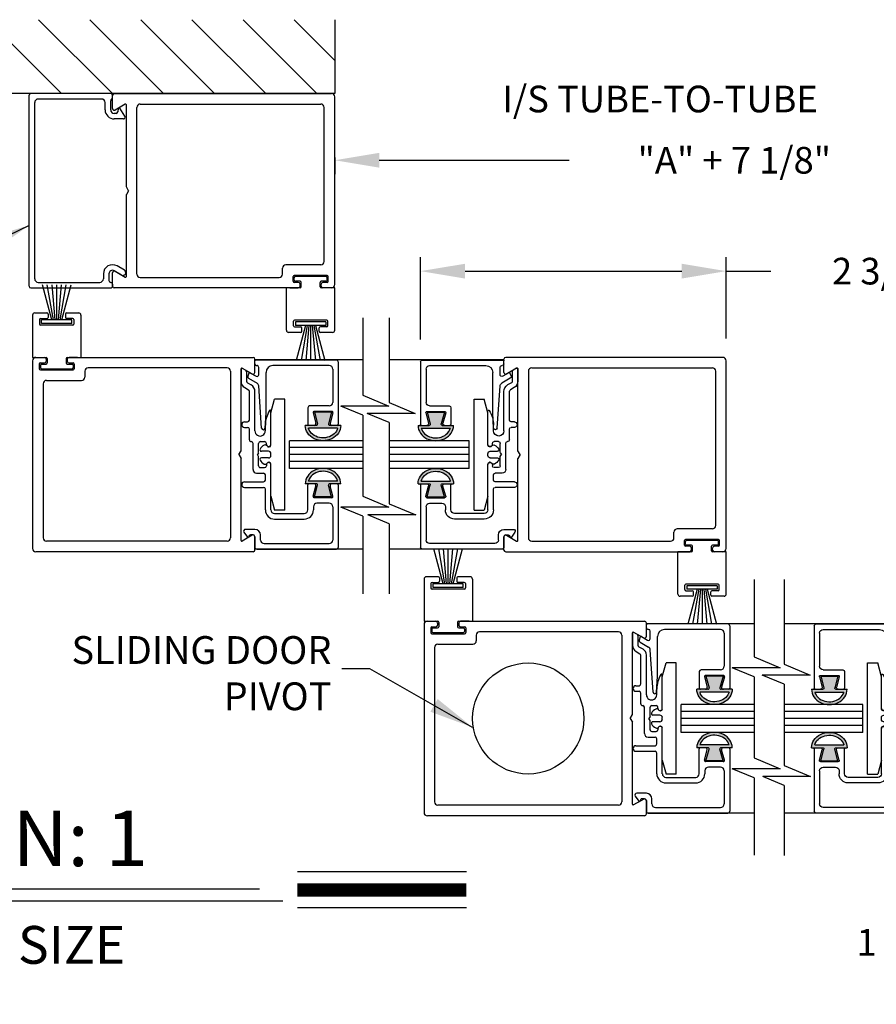
# Model space of a CAD drawing. Extents: x 0.4 to 20, y 0.1 to 10.5.
# Drawn here: x 2.2 to 4.1, y 2.6 to 4.8 of the extents above; entities that cross this region are included whole.
import ezdxf

# ---------------------------------------------------------------- set-up
doc = ezdxf.new("R2010")
doc.units = 0
doc.header["$MEASUREMENT"] = 0
doc.layers.get('0').update_dxf_attribs({"linetype": 'CONTINUOUS'})
doc.layers.get('DEFPOINTS').update_dxf_attribs({"linetype": 'CONTINUOUS'})
doc.styles.add('ROMANS', font='romans.shx', dxfattribs={"height": 0.06})
doc.styles.add('ROMANT', font='romant', dxfattribs={"height": 0.0625})
doc.styles.get("Standard").update_dxf_attribs({"font": 'romans.shx'})
doc.dimstyles.get("Standard").update_dxf_attribs({"dimscale": 0, "dimtxt": 0.0625, "dimasz": 0.1, "dimexe": 0.03125, "dimexo": 0.05, "dimgap": 0.05, "dimtad": 0, "dimdec": 6, "dimlfac": 4, "dimzin": 4, "dimdsep": 46, "dimlunit": 5, "dimtxsty": 'ROMANS', "dimcen": 0.09, "dimadec": 0, "dimazin": 0, "dimtfac": 1, "dimtdec": 6, "dimtofl": 0, "dimtmove": 0, "dimatfit": 3, "dimfxl": 0, "dimfrac": 2, "dimtolj": 1, "dimtzin": 4, "dimarcsym": 0})

# ---------------------------------------------------------------- blocks, each defined once
blk = doc.blocks.new('*D57')
at = {"color": 0, "lineweight": -2}
for p, q in [((3.107, 4.1264), (3.107, 4.3116)), ((3.7945, 4.1289), (3.7945, 4.3116)), ((3.207, 4.2804), (3.6945, 4.2804)), ((3.7945, 4.2804), (3.8945, 4.2804))]:
    blk.add_line(p, q, dxfattribs=at)
at = {"color": 0}
for points in [[(3.207, 4.297), (3.207, 4.2637), (3.107, 4.2804)], [(3.6945, 4.297), (3.6945, 4.2637), (3.7945, 4.2804)]]:
    blk.add_solid(points, dxfattribs=at)
at = {"layer": 'DEFPOINTS', "color": 0}
for p in [(3.107, 4.2804), (3.107, 4.0764), (3.7945, 4.0789)]:
    blk.add_point(p, dxfattribs=at)
at = {"color": 0, "insert": (4.2274, 4.2804), "char_height": 0.06, "attachment_point": 5, "style": 'ROMANS'}
blk.add_mtext('\\A1;2 3/4" [70]', dxfattribs=at)
blk = doc.blocks.new('Glazing System - ¼ Square')
at = {"ltscale": 0.25}
h = blk.add_hatch(color=256, dxfattribs=at)
edge = h.paths.add_edge_path()
edge.add_line((-0.0689, 0.1352), (-0.0951, 0.1282))
edge.add_line((-0.0951, 0.1282), (-0.0951, 0.1668))
edge.add_line((-0.0951, 0.1668), (-0.0689, 0.1598))
edge.add_ellipse((-0.0682, 0.1622), major_axis=(0.00177, 0.00177), ratio=1, start_angle=210, end_angle=315)
edge.add_line((-0.0657, 0.1622), (-0.0657, 0.1874))
edge.add_ellipse((-0.0657, 0.1475), major_axis=(0, 0.0399), ratio=0.86485, start_angle=180, end_angle=360, ccw=False)
edge.add_line((-0.0657, 0.1076), (-0.0657, 0.1328))
edge.add_ellipse((-0.0682, 0.1328), major_axis=(0.00177, 0.00177), ratio=1, start_angle=315, end_angle=420)
edge = h.paths.add_edge_path(flags=16)
edge.add_spline(control_points=[(-0.0595, 0.1147), (-0.0592, 0.1148), (-0.0588, 0.1149), (-0.049, 0.118), (-0.0408, 0.1276), (-0.0359, 0.1513), (-0.0395, 0.1647), (-0.0506, 0.1765), (-0.055, 0.179), (-0.0595, 0.1803)], knot_values=[3.372007, 3.372007, 3.372007, 3.372007, 3.410461, 3.410461, 4.476728, 4.476728, 5.542995, 5.542995, 6.052511, 6.052511, 6.052511, 6.052511], degree=3, periodic=0)
edge.add_line((-0.0595, 0.1803), (-0.0595, 0.1147))
h = blk.add_hatch(color=256, dxfattribs=at)
edge = h.paths.add_edge_path()
edge.add_line((0.0951, 0.1282), (0.0689, 0.1352))
edge.add_ellipse((0.0682, 0.1328), major_axis=(0.00177, 0.00177), ratio=1, start_angle=30, end_angle=135)
edge.add_line((0.0657, 0.1328), (0.0657, 0.1076))
edge.add_ellipse((0.0657, 0.1475), major_axis=(0, 0.0399), ratio=0.86485, start_angle=0, end_angle=180, ccw=False)
edge.add_line((0.0657, 0.1874), (0.0657, 0.1622))
edge.add_ellipse((0.0682, 0.1622), major_axis=(0.00177, 0.00177), ratio=1, start_angle=135, end_angle=240)
edge.add_line((0.0689, 0.1598), (0.0951, 0.1668))
edge.add_line((0.0951, 0.1668), (0.0951, 0.1282))
edge = h.paths.add_edge_path(flags=16)
edge.add_spline(control_points=[(0.0595, 0.1803), (0.055, 0.179), (0.0506, 0.1765), (0.0395, 0.1647), (0.0359, 0.1513), (0.0408, 0.1276), (0.049, 0.118), (0.0588, 0.1149), (0.0592, 0.1148), (0.0595, 0.1147)], knot_values=[3.372007, 3.372007, 3.372007, 3.372007, 3.881524, 3.881524, 4.94779, 4.94779, 6.014057, 6.014057, 6.052511, 6.052511, 6.052511, 6.052511], degree=3, periodic=0)
edge.add_line((0.0595, 0.1147), (0.0595, 0.1803))
for p, q in [((-0.2128, 0.1777), (-0.2128, -0.004)), ((-0.2088, 0.1818), (-0.0683, 0.1818)), ((-0.0657, 0.1874), (-0.0657, 0.1622)), ((-0.0657, 0.1793), (-0.0657, 0.1675)), ((-0.0595, 0.1803), (-0.0595, 0.1147)), ((0.0595, 0.1803), (0.0595, 0.1147)), ((0.0657, 0.1874), (0.0657, 0.1622)), ((0.0657, 0.1793), (0.0657, 0.1675)), ((0.0682, 0.1818), (0.2092, 0.1818)), ((0.2127, -0.0017), (0.2127, 0.1777)), ((-0.2003, 0.1613), (-0.2003, 0.0348)), ((-0.1923, 0.1693), (-0.1175, 0.1693)), ((-0.1095, 0.1613), (-0.1095, 0.1173)), ((-0.097, 0.1674), (-0.097, 0.1276)), ((-0.0951, 0.1668), (-0.0951, 0.1282)), ((-0.0951, 0.1668), (-0.0689, 0.1598)), ((-0.0939, 0.1698), (-0.0708, 0.1636)), ((0.0951, 0.1668), (0.0689, 0.1598)), ((0.0939, 0.1698), (0.0708, 0.1636)), ((0.0951, 0.1668), (0.0951, 0.1282)), ((0.097, 0.1674), (0.097, 0.1276)), ((0.1095, 0.1613), (0.1095, 0.1338)), ((0.1175, 0.1693), (0.1927, 0.1693)), ((0.2002, 0.0148), (0.2002, 0.1613)), ((-0.0951, 0.1282), (-0.0689, 0.1352)), ((0.0951, 0.1282), (0.0689, 0.1352)), ((-0.1055, 0.1133), (-0.0683, 0.1133)), ((-0.0939, 0.1252), (-0.0708, 0.1314)), ((-0.0657, 0.1328), (-0.0657, 0.1076)), ((-0.0657, 0.1275), (-0.0657, 0.1158)), ((0.0657, 0.1328), (0.0657, 0.1076)), ((0.0657, 0.1275), (0.0657, 0.1158)), ((0.1245, 0.1133), (0.0682, 0.1133)), ((0.0939, 0.1252), (0.0708, 0.1314)), ((0.1175, 0.1258), (0.1245, 0.1258)), ((0.1325, 0.0383), (0.1325, 0.1053)), ((0.145, 0.0383), (0.145, 0.1053)), ((0.125, 0.0615), (-0.125, 0.0615)), ((-0.125, 0.0615), (-0.125, 0.0386)), ((0.125, 0.0615), (0.125, 0.0386)), ((-0.0937, 0.0302), (-0.125, 0.0386)), ((-0.023, 0.0302), (-0.098, 0.0302)), ((-0.0195, 0.0218), (-0.019, 0.0222)), ((-0.0173, 0.0255), (-0.0173, 0.0263)), ((-0.0075, 0.0248), (-0.0075, 0.0088)), ((0.002, 0.0302), (-0.002, 0.0302)), ((0.0075, 0.0248), (0.0075, 0.0088)), ((0.0173, 0.0255), (0.0173, 0.0263)), ((0.0195, 0.0218), (0.019, 0.0222)), ((0.0937, 0.0302), (0.0213, 0.0302)), ((0.1245, 0.0302), (0.023, 0.0302)), ((0.0937, 0.0302), (0.125, 0.0386)), ((-0.1798, 0.003), (-0.1963, 0.003)), ((-0.0942, 0.0193), (-0.1848, 0.0193)), ((-0.0595, 0.0174), (-0.0942, 0.0193)), ((-0.0535, 0.0178), (-0.0662, 0.0178)), ((-0.0292, 0.0065), (-0.0292, 0.0162)), ((-0.023, 0.0203), (-0.0252, 0.0203)), ((-0.0044, 0.0025), (-0.0252, 0.0025)), ((-0.0043, 0.0025), (0, 0)), ((0.0043, 0.0025), (0, 0)), ((0.0252, 0.0025), (0.0043, 0.0025)), ((0.023, 0.0203), (0.0252, 0.0203)), ((0.0293, 0.0065), (0.0293, 0.0162)), ((0.0418, -0.002), (0.0418, 0.0138)), ((0.0572, 0.0178), (0.0458, 0.0178)), ((0.0612, -0.0293), (0.0612, 0.0138)), ((0.0737, -0.0292), (0.0737, 0.0138)), ((0.1245, 0.0178), (0.0777, 0.0178)), ((0.1922, 0.0068), (0.1808, 0.0068)), ((-0.2043, -0.0057), (-0.211, -0.0057)), ((-0.2003, -0.001), (-0.2003, -0.0017)), ((-0.1843, -0.0168), (-0.1763, -0.003)), ((-0.1834, -0.0193), (-0.1765, -0.0218)), ((-0.1717, -0.02), (-0.1607, -0.001)), ((-0.1615, -0.0225), (-0.1566, -0.014)), ((-0.1507, -0.0287), (-0.1458, -0.0202)), ((-0.0535, -0.0057), (-0.1423, -0.0057)), ((-0.0778, -0.0182), (-0.1423, -0.0182)), ((-0.0332, -0.0182), (-0.0572, -0.0182)), ((-0.0292, -0.0142), (-0.0292, -0.014)), ((0.0338, -0.01), (-0.0252, -0.01)), ((0.1683, -0.0057), (0.1683, -0.0273)), ((0.1808, -0.0097), (0.1808, -0.0155)), ((0.1848, -0.0057), (0.2087, -0.0057)), ((-0.1944, -0.0344), (-0.1899, -0.0265)), ((-0.0738, -0.0292), (-0.0738, -0.0222)), ((-0.0612, -0.0292), (-0.0612, -0.0222)), ((0.1746, -0.0306), (0.186, -0.0227))]:
    blk.add_line(p, q)
for p, q in [((-0.0213, 0.0302), (-0.0937, 0.0302)), ((-0.0595, 0.0094), (-0.1544, 0.003)), ((-0.1929, -0.037), (-0.165, -0.037)), ((-0.1864, -0.0245), (-0.165, -0.0245))]:
    blk.add_line(p, q, dxfattribs=at)
for centre, radius, start, end in [((-0.2088, 0.1777), 0.004, 90, 180), ((-0.0683, 0.1793), 0.0025, 0, 90), ((-0.0683, 0.1793), 0.0025, 0, 90), ((0.0682, 0.1793), 0.0025, 90, 180), ((0.2087, 0.1777), 0.004, 360, 90), ((-0.1923, 0.1613), 0.008, 90, 180), ((-0.1175, 0.1613), 0.008, 0, 90), ((-0.0945, 0.1674), 0.0025, 75, 180), ((-0.0697, 0.1675), 0.004, 255, 0), ((-0.0683, 0.1622), 0.0025, 255, 0), ((0.0697, 0.1675), 0.004, 180, 285), ((0.0682, 0.1622), 0.0025, 180, 285), ((0.0945, 0.1674), 0.0025, 0, 105), ((0.1175, 0.1613), 0.008, 90, 180), ((0.1922, 0.1613), 0.008, 360, 90), ((-0.0683, 0.1328), 0.0025, 0, 105), ((0.0682, 0.1328), 0.0025, 75, 180), ((0.1175, 0.1338), 0.008, 180, 270), ((-0.1055, 0.1173), 0.004, 180, 270), ((-0.0945, 0.1276), 0.0025, 180, 285), ((-0.0697, 0.1275), 0.004, 0, 105), ((-0.0683, 0.1158), 0.0025, 270, 0), ((-0.0683, 0.1158), 0.0025, 270, 0), ((0.0697, 0.1275), 0.004, 75, 180), ((0.0682, 0.1158), 0.0025, 180, 270), ((0.0945, 0.1276), 0.0025, 255, 0), ((0.1245, 0.1053), 0.0205, 0, 90), ((0.1245, 0.1053), 0.008, 0, 90), ((-0.1848, 0.0348), 0.0155, 180, 270), ((-0.098, 0.0285), 0.00175, 90, 238.4137), ((-0.0662, 0.0803), 0.0625, 238.4137, 270), ((-0.023, 0.0252), 0.005, 270, 90), ((-0.0213, 0.0263), 0.004, 0, 90), ((-0.0213, 0.0255), 0.004, 305, 0), ((-0.002, 0.0248), 0.0055, 90, 180), ((0.002, 0.0248), 0.0055, 0, 90), ((0.0213, 0.0263), 0.004, 90, 180), ((0.0213, 0.0255), 0.004, 180, 235), ((0.023, 0.0252), 0.005, 90, 270), ((0.1245, 0.0383), 0.008, 270, 0), ((0.1245, 0.0383), 0.0205, 270, 0), ((-0.1963, -0.001), 0.004, 90, 180), ((-0.1798, -0.001), 0.004, 330, 90), ((-0.1538, -0.005), 0.008, 93.8984, 150), ((-0.0535, 0.006), 0.0117, 270, 90), ((-0.0252, 0.0162), 0.004, 90, 180), ((-0.0252, 0.0065), 0.004, 180, 270), ((-0.0165, 0.0175), 0.00525, 125, 205.091), ((-0.0027, 0.024), 0.0205, 205.091, 242.1408), ((-0.0107, 0.0088), 0.00325, 242.1408, 360), ((0.0107, 0.0088), 0.00325, 180, 297.8592), ((0.0027, 0.024), 0.0205, 297.8592, 334.909), ((0.0165, 0.0175), 0.00525, 334.909, 55), ((0.0252, 0.0162), 0.004, 0, 90), ((0.0252, 0.0065), 0.004, 270, 0), ((0.0458, 0.0138), 0.004, 90, 180), ((0.0572, 0.0138), 0.004, 0, 90), ((0.0777, 0.0138), 0.004, 90, 180), ((0.1808, -0.0057), 0.0125, 90, 180), ((0.1922, 0.0148), 0.008, 270, 360), ((-0.211, -0.004), 0.00175, 180, 270), ((-0.2043, -0.0017), 0.004, 270, 0), ((-0.1828, -0.0176), 0.00175, 150, 250), ((-0.1752, -0.018), 0.004, 250, 330), ((-0.1423, -0.0222), 0.0165, 90, 150), ((-0.1423, -0.0222), 0.004, 90, 150), ((-0.0778, -0.0222), 0.004, 0, 90), ((-0.0572, -0.0222), 0.004, 90, 180), ((-0.0332, -0.0142), 0.004, 270, 0), ((-0.0252, -0.014), 0.004, 90, 180), ((0.0338, -0.002), 0.008, 270, 0), ((0.1848, -0.0097), 0.004, 90, 180), ((0.1848, -0.0155), 0.004, 180, 271.4714), ((0.185, -0.0213), 0.00175, 304.7512, 91.4714), ((0.2087, -0.0017), 0.004, 270, 0), ((-0.0675, -0.0292), 0.00625, 180, 0), ((0.0675, -0.0292), 0.00625, 180, 0), ((0.1723, -0.0273), 0.004, 180, 304.7512)]:
    blk.add_arc(centre, radius, start, end)
for centre, radius, start, end in [((-0.0598, 0.0134), 0.004, 273.8984, 87), ((-0.1929, -0.0352), 0.00175, 150, 270), ((-0.1864, -0.0285), 0.004, 90, 150), ((-0.165, -0.0205), 0.004, 270, 330), ((-0.165, -0.0205), 0.0165, 270, 330)]:
    blk.add_arc(centre, radius, start, end, dxfattribs=at)
at = {"extrusion": (0, 0, -1)}
blk.add_ellipse((-0.0657, 0.1475), major_axis=(0, 0.0399), ratio=0.86485, start_param=0, end_param=3.141593, dxfattribs=at)
blk.add_ellipse((0.0657, 0.1475), major_axis=(0, 0.0399), ratio=0.86485, start_param=0, end_param=3.141593)
for points in [[(-0.0595, 0.1803), (-0.055, 0.179), (-0.0506, 0.1765), (-0.0395, 0.1647), (-0.0359, 0.1513), (-0.0408, 0.1276), (-0.049, 0.118), (-0.0588, 0.1149), (-0.0592, 0.1148), (-0.0595, 0.1147)], [(0.0595, 0.1803), (0.055, 0.179), (0.0506, 0.1765), (0.0395, 0.1647), (0.0359, 0.1513), (0.0408, 0.1276), (0.049, 0.118), (0.0588, 0.1149), (0.0592, 0.1148), (0.0595, 0.1147)]]:
    blk.add_open_spline(points, degree=3, knots=[3.372007, 3.372007, 3.372007, 3.372007, 3.881524, 3.881524, 4.94779, 4.94779, 6.014057, 6.014057, 6.052511, 6.052511, 6.052511, 6.052511])
blk = doc.blocks.new('*D62')
at = {"color": 0, "lineweight": -2}
for p, q in [((4.7109, 4.5781), (4.7109, 4.5611)), ((2.9142, 4.536), (2.9142, 4.4986)), ((3.0142, 4.5299), (3.4413, 4.5299)), ((4.6109, 4.5299), (4.1841, 4.5299))]:
    blk.add_line(p, q, dxfattribs=at)
at = {"color": 0}
for points in [[(3.0142, 4.5465), (3.0142, 4.5132), (2.9142, 4.5299)], [(4.6109, 4.5465), (4.6109, 4.5132), (4.7109, 4.5299)]]:
    blk.add_solid(points, dxfattribs=at)
at = {"layer": 'DEFPOINTS', "color": 0}
for p in [(2.9142, 4.586), (4.7109, 4.5299), (4.7109, 4.5281)]:
    blk.add_point(p, dxfattribs=at)
at = {"color": 0, "insert": (3.8127, 4.5299), "char_height": 0.06, "attachment_point": 5, "style": 'ROMANS'}
blk.add_mtext('\\A1;"A" + 7 1/8"', dxfattribs=at)
blk = doc.blocks.new('*D63')
at = {"color": 0, "lineweight": -2}
for p, q in [((4.7109, 3.0126), (4.7109, 2.7391)), ((5.1484, 3.0126), (5.1484, 2.7391)), ((4.7109, 2.7703), (4.6109, 2.7703)), ((5.0484, 2.7703), (4.8109, 2.7703))]:
    blk.add_line(p, q, dxfattribs=at)
at = {"color": 0}
for points in [[(4.8109, 2.787), (4.8109, 2.7537), (4.7109, 2.7703)], [(5.0484, 2.787), (5.0484, 2.7537), (5.1484, 2.7703)]]:
    blk.add_solid(points, dxfattribs=at)
at = {"layer": 'DEFPOINTS', "color": 0}
for p in [(4.7109, 3.0626), (5.1484, 3.0626), (4.7109, 2.7703)]:
    blk.add_point(p, dxfattribs=at)
at = {"color": 0, "insert": (4.2824, 2.7703), "char_height": 0.06, "attachment_point": 5, "style": 'ROMANS'}
blk.add_mtext('\\A1;1 3/4" [44]', dxfattribs=at)

msp = doc.modelspace()

# ---------------------------------------------------------------- linework, layer by layer
for p, q in [((2.29923039, 4.68012026), (2.1331971, 4.84615354)), ((2.41413524, 4.68012026), (2.24810195, 4.84615354)), ((2.52904009, 4.68012026), (2.3630068, 4.84615354)), ((2.64394495, 4.68012026), (2.47791166, 4.84615354)), ((2.7588498, 4.68012026), (2.59281651, 4.84615354)), ((2.87375465, 4.68012026), (2.70772136, 4.84615354)), ((2.91415695, 4.7546228), (2.82262621, 4.84615354)), ((2.91415695, 4.84615354), (2.91415695, 4.68012026)), ((2.91415695, 4.68012026), (0.62603912, 4.68012026)), ((2.22665695, 4.24662026), (2.22665695, 4.67612026)), ((2.41015695, 4.68012026), (2.23069223, 4.68012026)), ((2.41415695, 4.64621833), (2.41415695, 4.67612026)), ((2.41415695, 4.67087026), (2.41415695, 4.67612025)), ((2.41815695, 4.68012026), (2.90665695, 4.68012026)), ((2.23915695, 4.26312026), (2.23915695, 4.65962026)), ((2.38965695, 4.66762026), (2.24715695, 4.66762026)), ((2.39765695, 4.64327549), (2.39765695, 4.65962026)), ((2.41015695, 4.64327549), (2.41015695, 4.66394205)), ((2.44278195, 4.65581678), (2.42015695, 4.64275423)), ((2.44540695, 4.47003051), (2.44540695, 4.65430124)), ((2.47665695, 4.65637026), (2.88290695, 4.65637026)), ((2.91415695, 4.25012026), (2.91415695, 4.67262026)), ((2.4221699, 4.63527549), (2.41815695, 4.63527549)), ((2.42715695, 4.64601904), (2.42613097, 4.63871879)), ((2.44200205, 4.62896873), (2.4303534, 4.64673503)), ((2.46915695, 4.27387026), (2.46915695, 4.64887026)), ((2.89040695, 4.30187026), (2.89040695, 4.64887026)), ((2.43865695, 4.62277549), (2.41815695, 4.62277549)), ((2.45040695, 4.46137026), (2.44540695, 4.47003051)), ((2.45040695, 4.46137026), (2.44540695, 4.45271)), ((2.44540695, 4.26843928), (2.44540695, 4.45271)), ((2.41415695, 4.24662026), (2.41415695, 4.27652218)), ((2.43456723, 4.2716665), (2.41815695, 4.28114098)), ((2.42015695, 4.27998628), (2.44278195, 4.26692373)), ((2.44081723, 4.28249182), (2.42440695, 4.2919663)), ((2.79665695, 4.27387026), (2.79665695, 4.28687026)), ((2.88290695, 4.29437026), (2.80415695, 4.29437026)), ((2.24715695, 4.25512026), (2.38565695, 4.25512026)), ((2.39365695, 4.27421278), (2.39365695, 4.26312026)), ((2.40615695, 4.27421278), (2.40615695, 4.25912026)), ((2.47665695, 4.26637026), (2.78915695, 4.26637026)), ((2.82040695, 4.25762026), (2.82040695, 4.26812026)), ((2.89665695, 4.27062026), (2.82290695, 4.27062026)), ((2.82290695, 4.26012026), (2.82290695, 4.26562026)), ((2.83203195, 4.25512026), (2.82290695, 4.25512026)), ((2.89415695, 4.26812026), (2.82540695, 4.26812026)), ((2.83603195, 4.25762026), (2.82540695, 4.25762026)), ((2.83853195, 4.24512026), (2.83853195, 4.25512026)), ((2.88103195, 4.24512026), (2.88103195, 4.25512026)), ((2.89415695, 4.25762026), (2.88353195, 4.25762026)), ((2.89665695, 4.25512026), (2.88753195, 4.25512026)), ((2.89665695, 4.26012026), (2.89665695, 4.26562026)), ((2.89915695, 4.25762026), (2.89915695, 4.26812026)), ((2.23065695, 4.24262026), (2.41015695, 4.24262026)), ((2.23065695, 4.24262026), (2.41015695, 4.24262026)), ((2.2775945, 4.17070184), (2.25651536, 4.24937026)), ((2.2813445, 4.17070184), (2.26747314, 4.24937026)), ((2.2850945, 4.17070184), (2.27821191, 4.24937026)), ((2.2888445, 4.17070184), (2.2888445, 4.24937026)), ((2.2925945, 4.17070184), (2.29947709, 4.24937026)), ((2.2963445, 4.17070184), (2.31021586, 4.24937026)), ((2.3000945, 4.17070184), (2.32117364, 4.24937026)), ((2.41415695, 4.25112026), (2.41415695, 4.24662026)), ((2.83203195, 4.24262026), (2.41815695, 4.24262026)), ((2.83603195, 4.24262026), (2.80540695, 4.24262026)), ((2.80540695, 4.14762026), (2.80540695, 4.24262026)), ((2.81290695, 4.24262026), (2.83165695, 4.24262026)), ((2.83603195, 4.24662026), (2.83603195, 4.25112026)), ((2.88353195, 4.24662026), (2.88353195, 4.25112026)), ((2.91415695, 4.24262026), (2.88353195, 4.24262026)), ((2.90665695, 4.24262026), (2.88753195, 4.24262026)), ((2.91415695, 4.14762026), (2.91415695, 4.24262026)), ((2.2344695, 4.18137026), (2.2344695, 4.08637026)), ((2.23946725, 4.18637026), (2.26684225, 4.18637026)), ((2.2500945, 4.17137026), (2.2500945, 4.16137026)), ((2.2525945, 4.17387026), (2.2668445, 4.17387026)), ((2.3228445, 4.17070184), (2.2548445, 4.17070184)), ((2.2548445, 4.16270184), (2.2548445, 4.17070184)), ((2.2693445, 4.18387026), (2.2693445, 4.17637026)), ((2.3083445, 4.18387026), (2.3083445, 4.17637026)), ((2.31084225, 4.18637026), (2.33821725, 4.18637026)), ((2.3250945, 4.17387026), (2.3108445, 4.17387026)), ((2.3228445, 4.16270184), (2.3228445, 4.17070184)), ((2.3275945, 4.17137026), (2.3275945, 4.16137026)), ((2.3432195, 4.18137026), (2.3432195, 4.08637026)), ((2.82103195, 4.15762026), (2.82103195, 4.16762026)), ((2.89603195, 4.17012026), (2.82353195, 4.17012026)), ((2.89378195, 4.16628867), (2.82578195, 4.16628867)), ((2.82578195, 4.16628867), (2.82578195, 4.15828867)), ((2.89378195, 4.16628867), (2.89378195, 4.15828867)), ((2.89853195, 4.15762026), (2.89853195, 4.16762026)), ((2.9770916, 4.17520493), (2.9770916, 4.00098371)), ((3.03664946, 4.17518476), (3.03664946, 3.98463099)), ((2.3250945, 4.15887026), (2.2525945, 4.15887026)), ((2.3228445, 4.16270184), (2.2548445, 4.16270184)), ((2.82353195, 4.15512026), (2.83778195, 4.15512026)), ((2.89378195, 4.15828867), (2.82578195, 4.15828867)), ((2.84853195, 4.15828867), (2.82745281, 4.07962026)), ((2.85228195, 4.15828867), (2.83841059, 4.07962026)), ((2.84028195, 4.14512026), (2.84028195, 4.15262026)), ((2.85603195, 4.15828867), (2.84914936, 4.07962026)), ((2.85978195, 4.15828867), (2.85978195, 4.07962026)), ((2.86353195, 4.15828867), (2.87041455, 4.07962026)), ((2.86728195, 4.15828867), (2.88115331, 4.07962026)), ((2.87103195, 4.15828867), (2.89211109, 4.07962026)), ((2.87928195, 4.14512026), (2.87928195, 4.15262026)), ((2.89603195, 4.15512026), (2.88178195, 4.15512026)), ((2.83778195, 4.14262026), (2.81040695, 4.14262026)), ((2.90915695, 4.14262026), (2.88178195, 4.14262026)), ((2.2344695, 4.08637026), (2.2650945, 4.08637026)), ((2.2344695, 4.07887026), (2.2344695, 3.65637026)), ((2.2419695, 4.08637026), (2.2610945, 4.08637026)), ((2.2650945, 4.08237026), (2.2650945, 4.07787026)), ((2.2675945, 4.08387026), (2.2675945, 4.07387026)), ((2.3100945, 4.08387026), (2.3100945, 4.07387026)), ((2.3125945, 4.08637026), (2.3432195, 4.08637026)), ((2.3125945, 4.08237026), (2.3125945, 4.07787026)), ((2.3165945, 4.08637026), (2.7304695, 4.08637026)), ((2.3357195, 4.08637026), (2.3169695, 4.08637026)), ((2.7344695, 4.05246833), (2.7344695, 4.08237026)), ((2.9770916, 4.08074526), (2.7344695, 4.08074526)), ((3.29452139, 4.08074526), (3.03664946, 4.08074526)), ((3.29452139, 4.05246833), (3.29452139, 4.08237026)), ((3.78702139, 4.08637026), (3.29852139, 4.08637026)), ((3.79452139, 3.65637026), (3.79452139, 4.07887026)), ((2.2494695, 4.07137026), (2.2494695, 4.06087026)), ((2.2519695, 4.07387026), (2.2610945, 4.07387026)), ((2.2519695, 4.06887026), (2.2519695, 4.06337026)), ((2.2519695, 4.05837026), (2.3257195, 4.05837026)), ((2.2544695, 4.07137026), (2.2650945, 4.07137026)), ((2.2544695, 4.06087026), (2.3232195, 4.06087026)), ((2.3125945, 4.07137026), (2.3232195, 4.07137026)), ((2.3165945, 4.07387026), (2.3257195, 4.07387026)), ((2.3257195, 4.06887026), (2.3257195, 4.06337026)), ((2.3282195, 4.07137026), (2.3282195, 4.06087026)), ((2.3519695, 4.05512026), (2.3519695, 4.04212026)), ((2.6719695, 4.06262026), (2.3594695, 4.06262026)), ((2.6794695, 4.05512026), (2.6794695, 3.68012026)), ((2.7032195, 3.87628051), (2.7032195, 4.06055124)), ((2.7058445, 4.06206678), (2.7284695, 4.04900423)), ((3.32314639, 4.06206678), (3.30052139, 4.04900423)), ((3.32577139, 3.87628051), (3.32577139, 4.06055124)), ((3.34952139, 4.05512026), (3.34952139, 3.68012026)), ((3.35702139, 4.06262026), (3.76327139, 4.06262026)), ((3.77077139, 3.70812026), (3.77077139, 4.05512026)), ((2.2657195, 4.03462026), (2.3444695, 4.03462026)), ((2.2582195, 4.02712026), (2.2582195, 3.68012026)), ((2.9770916, 4.00098371), (3.03555468, 3.97664032)), ((2.9770916, 3.95604915), (2.92763984, 3.97664032)), ((3.03555468, 3.97664032), (2.92763984, 3.97664032)), ((3.03664946, 3.98463099), (3.09511254, 3.9602876)), ((2.9770916, 3.95604915), (2.9770916, 3.77383526)), ((3.03664946, 3.93969643), (2.98719769, 3.9602876)), ((3.09511254, 3.9602876), (2.98719769, 3.9602876)), ((3.03664946, 3.93969643), (3.03664946, 3.7570463)), ((2.9770916, 3.89887026), (2.8125956, 3.89887026)), ((2.8125956, 3.83637026), (2.8125956, 3.89887026)), ((2.9770916, 3.88324526), (2.8125956, 3.88324526)), ((3.21639838, 3.89887026), (3.03664946, 3.89887026)), ((3.21639838, 3.88324526), (3.03664946, 3.88324526)), ((3.21639529, 3.83637026), (3.21639529, 3.89887026)), ((2.6982195, 3.86762026), (2.7032195, 3.87628051)), ((2.6982195, 3.86762026), (2.7032195, 3.85896)), ((2.7032195, 3.67468928), (2.7032195, 3.85896)), ((2.9770916, 3.86762026), (2.8125956, 3.86762026)), ((3.21639838, 3.86762026), (3.03664946, 3.86762026)), ((3.33077139, 3.86762026), (3.32577139, 3.87628051)), ((3.33077139, 3.86762026), (3.32577139, 3.85896)), ((3.32577139, 3.67468928), (3.32577139, 3.85896)), ((2.9770916, 3.85199526), (2.8125956, 3.85199526)), ((2.9770916, 3.83637026), (2.8125956, 3.83637026)), ((3.21639838, 3.85199526), (3.03664946, 3.85199526)), ((3.21639838, 3.83637026), (3.03664946, 3.83637026)), ((2.9770916, 3.77383526), (3.03555468, 3.74949187)), ((2.9770916, 3.7289007), (2.92763984, 3.74949187)), ((3.03555468, 3.74949187), (2.92763984, 3.74949187)), ((3.03664946, 3.7570463), (3.09638056, 3.73217492)), ((2.9770916, 3.7289007), (2.9770916, 3.55467948)), ((3.03664946, 3.71211174), (2.98846572, 3.73217492)), ((3.09638056, 3.73217492), (2.98846572, 3.73217492)), ((3.03664946, 3.71211174), (3.03664946, 3.55465932)), ((3.76327139, 3.70062026), (3.68452139, 3.70062026)), ((2.7284695, 3.68623628), (2.7058445, 3.67317373)), ((2.7344695, 3.65287026), (2.7344695, 3.68277218)), ((3.29452139, 3.65287026), (3.29452139, 3.68277218)), ((3.30052139, 3.68623628), (3.32314639, 3.67317373)), ((3.67702139, 3.68012026), (3.67702139, 3.69312026)), ((2.6719695, 3.67262026), (2.2657195, 3.67262026)), ((3.15796214, 3.57695184), (3.136883, 3.65562026)), ((3.16171214, 3.57695184), (3.14784077, 3.65562026)), ((3.16546214, 3.57695184), (3.15857954, 3.65562026)), ((3.16921214, 3.57695184), (3.16921214, 3.65562026)), ((3.17296214, 3.57695184), (3.17984473, 3.65562026)), ((3.17671214, 3.57695184), (3.1905835, 3.65562026)), ((3.18046214, 3.57695184), (3.20154128, 3.65562026)), ((3.35702139, 3.67262026), (3.66952139, 3.67262026)), ((3.70077139, 3.66387026), (3.70077139, 3.67437026)), ((3.77702139, 3.67687026), (3.70327139, 3.67687026)), ((3.70327139, 3.66637026), (3.70327139, 3.67187026)), ((3.71239639, 3.66137026), (3.70327139, 3.66137026)), ((3.77452139, 3.67437026), (3.70577139, 3.67437026)), ((3.71639639, 3.66387026), (3.70577139, 3.66387026)), ((3.71639639, 3.65287026), (3.71639639, 3.65737026)), ((3.71889639, 3.65137026), (3.71889639, 3.66137026)), ((3.76139639, 3.65137026), (3.76139639, 3.66137026)), ((3.77452139, 3.66387026), (3.76389639, 3.66387026)), ((3.76389639, 3.65287026), (3.76389639, 3.65737026)), ((3.77702139, 3.66137026), (3.76789639, 3.66137026)), ((3.77702139, 3.66637026), (3.77702139, 3.67187026)), ((3.77952139, 3.66387026), (3.77952139, 3.67437026)), ((2.7304695, 3.64887026), (2.2419695, 3.64887026)), ((2.9770916, 3.65449526), (2.7344695, 3.65449526)), ((3.29452139, 3.65449526), (3.03664946, 3.65449526)), ((3.29852139, 3.64887026), (3.71239639, 3.64887026)), ((3.71639639, 3.64887026), (3.68577139, 3.64887026)), ((3.68577139, 3.55387026), (3.68577139, 3.64887026)), ((3.69327139, 3.64887026), (3.71202139, 3.64887026)), ((3.79452139, 3.64887026), (3.76389639, 3.64887026)), ((3.78702139, 3.64887026), (3.76789639, 3.64887026)), ((3.79452139, 3.55387026), (3.79452139, 3.64887026)), ((3.14721214, 3.59262026), (3.11983714, 3.59262026)), ((3.14971214, 3.59012026), (3.14971214, 3.58262026)), ((3.18871214, 3.59012026), (3.18871214, 3.58262026)), ((3.21858714, 3.59262026), (3.19121214, 3.59262026)), ((3.11483389, 3.58762026), (3.11483389, 3.49262026)), ((3.13045889, 3.57762026), (3.13045889, 3.56762026)), ((3.13296214, 3.58012026), (3.14721214, 3.58012026)), ((3.13520889, 3.56895184), (3.13520889, 3.57695184)), ((3.20320889, 3.56895184), (3.13520889, 3.56895184)), ((3.20321214, 3.57695184), (3.13521214, 3.57695184)), ((3.20546214, 3.58012026), (3.19121214, 3.58012026)), ((3.20320889, 3.56895184), (3.20320889, 3.57695184)), ((3.20795889, 3.57762026), (3.20795889, 3.56762026)), ((3.22358389, 3.58762026), (3.22358389, 3.49262026)), ((3.70139639, 3.56387026), (3.70139639, 3.57387026)), ((3.77639639, 3.57637026), (3.70389639, 3.57637026)), ((3.70614639, 3.57253867), (3.70614639, 3.56453867)), ((3.77414639, 3.57253867), (3.70614639, 3.57253867)), ((3.77414639, 3.57253867), (3.77414639, 3.56453867)), ((3.77889639, 3.56387026), (3.77889639, 3.57387026)), ((3.85762006, 3.58648697), (3.85762006, 3.41226575)), ((3.92467954, 3.58646681), (3.92467954, 3.39591303)), ((3.20545889, 3.56512026), (3.13295889, 3.56512026)), ((3.71814639, 3.54887026), (3.69077139, 3.54887026)), ((3.70389639, 3.56137026), (3.71814639, 3.56137026)), ((3.77414639, 3.56453867), (3.70614639, 3.56453867)), ((3.72889639, 3.56453867), (3.70781725, 3.48587026)), ((3.73264639, 3.56453867), (3.71877502, 3.48587026)), ((3.72064639, 3.55137026), (3.72064639, 3.55887026)), ((3.73639639, 3.56453867), (3.72951379, 3.48587026)), ((3.74014639, 3.56453867), (3.74014639, 3.48587026)), ((3.74389639, 3.56453867), (3.75077898, 3.48587026)), ((3.74764639, 3.56453867), (3.76151775, 3.48587026)), ((3.75139639, 3.56453867), (3.77247553, 3.48587026)), ((3.75964639, 3.55137026), (3.75964639, 3.55887026)), ((3.77639639, 3.56137026), (3.76214639, 3.56137026)), ((3.78952139, 3.54887026), (3.76214639, 3.54887026)), ((3.11483389, 3.49262026), (3.14545889, 3.49262026)), ((3.11483389, 3.48512026), (3.11483389, 3.06262026)), ((3.12233389, 3.49262026), (3.14145889, 3.49262026)), ((3.13233389, 3.48012026), (3.14145889, 3.48012026)), ((3.14545889, 3.48862026), (3.14545889, 3.48412026)), ((3.14795889, 3.49012026), (3.14795889, 3.48012026)), ((3.19045889, 3.49012026), (3.19045889, 3.48012026)), ((3.19295889, 3.49262026), (3.22358389, 3.49262026)), ((3.19295889, 3.48862026), (3.19295889, 3.48412026)), ((3.19695889, 3.49262026), (3.61083389, 3.49262026)), ((3.19695889, 3.48012026), (3.20608389, 3.48012026)), ((3.21608389, 3.49262026), (3.19733389, 3.49262026)), ((3.61483389, 3.45871833), (3.61483389, 3.48862026)), ((3.85762006, 3.48699526), (3.61483389, 3.48699526)), ((4.17969868, 3.48699526), (3.92467954, 3.48699526)), ((3.12983389, 3.47762026), (3.12983389, 3.46712026)), ((3.13233389, 3.47512026), (3.13233389, 3.46962026)), ((3.13233389, 3.46462026), (3.20608389, 3.46462026)), ((3.13483389, 3.47762026), (3.14545889, 3.47762026)), ((3.13483389, 3.46712026), (3.20358389, 3.46712026)), ((3.19295889, 3.47762026), (3.20358389, 3.47762026)), ((3.20608389, 3.47512026), (3.20608389, 3.46962026)), ((3.20858389, 3.47762026), (3.20858389, 3.46712026)), ((3.23233389, 3.46137026), (3.23233389, 3.44837026)), ((3.55233389, 3.46887026), (3.23983389, 3.46887026)), ((3.55983389, 3.46137026), (3.55983389, 3.08637026)), ((3.58358389, 3.28253051), (3.58358389, 3.46680124)), ((3.58620889, 3.46831678), (3.60883389, 3.45525423)), ((3.14608389, 3.44087026), (3.22483389, 3.44087026)), ((3.13858389, 3.43337026), (3.13858389, 3.08637026)), ((3.85762006, 3.41226575), (3.91608314, 3.38792237)), ((3.92467954, 3.39591303), (3.98314263, 3.37156965)), ((3.91608314, 3.38792237), (3.80816829, 3.38792237)), ((3.85762006, 3.36733119), (3.80816829, 3.38792237)), ((3.92467954, 3.35097847), (3.87522778, 3.37156965)), ((3.98314263, 3.37156965), (3.87522778, 3.37156965)), ((3.85762006, 3.36733119), (3.85762006, 3.1851173)), ((3.92467954, 3.35097847), (3.92467954, 3.16832834)), ((3.69295999, 3.24262026), (3.69295999, 3.30512026)), ((3.85762006, 3.30512026), (3.69296099, 3.30512026)), ((4.10157566, 3.30512026), (3.92467954, 3.30512026)), ((4.10157258, 3.24262026), (4.10157258, 3.30512026)), ((3.57858389, 3.27387026), (3.58358389, 3.28253051)), ((3.85762006, 3.28949526), (3.69296099, 3.28949526)), ((4.10157566, 3.28949526), (3.92467954, 3.28949526)), ((3.57858389, 3.27387026), (3.58358389, 3.26521)), ((3.58358389, 3.08093928), (3.58358389, 3.26521)), ((3.85762006, 3.27387026), (3.69296099, 3.27387026)), ((3.85762006, 3.25824526), (3.69296099, 3.25824526)), ((4.10157566, 3.27387026), (3.92467954, 3.27387026)), ((4.10157566, 3.25824526), (3.92467954, 3.25824526)), ((3.85762006, 3.24262026), (3.69296099, 3.24262026)), ((4.10157566, 3.24262026), (3.92467954, 3.24262026)), ((3.85762006, 3.1851173), (3.91608314, 3.16077392)), ((3.92467954, 3.16832834), (3.98441065, 3.14345697)), ((3.91608314, 3.16077392), (3.80816829, 3.16077392)), ((3.85762006, 3.14018275), (3.80816829, 3.16077392)), ((3.85762006, 3.14018275), (3.85762006, 2.96596153)), ((3.92467954, 3.12339378), (3.8764958, 3.14345697)), ((3.98441065, 3.14345697), (3.8764958, 3.14345697)), ((3.92467954, 3.12339378), (3.92467954, 2.96594136)), ((3.60883389, 3.09248628), (3.58620889, 3.07942373)), ((3.61483389, 3.05912026), (3.61483389, 3.08902218)), ((3.55233389, 3.07887026), (3.14608389, 3.07887026)), ((3.85762006, 3.06074526), (3.61483389, 3.06074526)), ((4.17969868, 3.06074526), (3.92467954, 3.06074526)), ((3.61083389, 3.05512026), (3.12233389, 3.05512026)), ((2.83019121, 2.92981124), (3.21023293, 2.92981124)), ((1.60712405, 2.89091485), (2.74482511, 2.89091485)), ((1.53962032, 2.8633598), (2.79698532, 2.8633598)), ((2.83019121, 2.84892345), (3.21023293, 2.84892345))]:
    msp.add_line(p, q)
at = {"const_width": 0.03}
msp.add_lwpolyline([(2.83019121, 2.88812345), (3.21023293, 2.88812345)], dxfattribs=at)
msp.add_circle((3.34920889, 3.27387026), 0.125)
for centre, radius, start, end in [((2.23065695, 4.67612026), 0.004, 90, 180), ((2.41015695, 4.67612026), 0.004, 359.99998782, 90), ((2.41815695, 4.67612026), 0.004, 90, 180), ((2.90665695, 4.67262026), 0.0075, 0, 90), ((2.24715695, 4.65962026), 0.008, 90, 180.00000001), ((2.38965695, 4.65962026), 0.008, 360, 90), ((2.41415695, 4.66394205), 0.004, 120.00000011, 180), ((2.41015695, 4.67087026), 0.004, 299.99863082, 0), ((2.44365695, 4.65430124), 0.00175, 0, 120), ((2.47665695, 4.64887026), 0.0075, 90, 180), ((2.88290695, 4.64887026), 0.0075, 360, 90), ((2.41815695, 4.64327549), 0.0205, 180, 270), ((2.41815695, 4.64327549), 0.008, 180, 270), ((2.41815695, 4.64621833), 0.004, 180, 300), ((2.4221699, 4.63927549), 0.004, 270, 351.99999999), ((2.42888992, 4.64577549), 0.00175, 33.25124421, 171.99999999), ((2.43865695, 4.62677549), 0.004, 270, 33.25124421), ((2.88290695, 4.30187026), 0.0075, 270, 360), ((2.41415695, 4.27421278), 0.0205, 60.00000001, 180.00000002), ((2.41415695, 4.27421278), 0.008, 59.99999998, 180.00000002), ((2.41815695, 4.27652218), 0.004, 60, 180), ((2.43769223, 4.27707916), 0.00625, 240.00000001, 60.00000001), ((2.80415695, 4.28687026), 0.0075, 90, 180), ((2.24715695, 4.26312026), 0.008, 180.00000001, 270), ((2.38565695, 4.26312026), 0.008, 270, 0.00000002), ((2.41015695, 4.25912026), 0.004, 180.00000002, 270), ((2.41015695, 4.25112026), 0.004, 0, 90), ((2.44365695, 4.26843928), 0.00175, 240, 0), ((2.47665695, 4.27387026), 0.0075, 180, 270), ((2.78915695, 4.27387026), 0.0075, 270, 0), ((2.82290695, 4.26812026), 0.0025, 90, 180), ((2.82290695, 4.25762026), 0.0025, 180, 270), ((2.82540695, 4.26562026), 0.0025, 90, 180), ((2.82540695, 4.26012026), 0.0025, 180, 270), ((2.83203195, 4.25112026), 0.004, 0, 90), ((2.83603195, 4.25512026), 0.0025, 360, 90), ((2.88353195, 4.25512026), 0.0025, 90, 180), ((2.88753195, 4.25112026), 0.004, 90, 180), ((2.89415695, 4.26562026), 0.0025, 0, 90), ((2.89415695, 4.26012026), 0.0025, 270, 0), ((2.89665695, 4.26812026), 0.0025, 0, 90), ((2.89665695, 4.25762026), 0.0025, 270, 0), ((2.23065695, 4.24662026), 0.004, 180, 270), ((2.41015695, 4.24662026), 0.004, 270, 0.00001218), ((2.41815695, 4.24662026), 0.004, 180, 270), ((2.83203195, 4.24662026), 0.004, 270, 0), ((2.83603195, 4.24512026), 0.0025, 270, 360), ((2.88353195, 4.24512026), 0.0025, 180, 270), ((2.88753195, 4.24662026), 0.004, 180, 270), ((2.90665695, 4.25012026), 0.0075, 270, 0), ((2.23946725, 4.18137026), 0.005, 90, 180), ((2.2525945, 4.17137026), 0.0025, 90, 180), ((2.26684225, 4.18387026), 0.0025, 0, 90), ((2.2668445, 4.17637026), 0.0025, 270, 0), ((2.31084225, 4.18387026), 0.0025, 90, 180), ((2.3108445, 4.17637026), 0.0025, 180, 270), ((2.3250945, 4.17137026), 0.0025, 0, 90), ((2.33821725, 4.18137026), 0.005, 0, 90), ((2.82353195, 4.16762026), 0.0025, 90, 180), ((2.89603195, 4.16762026), 0.0025, 0, 90), ((2.2525945, 4.16137026), 0.0025, 180, 270), ((2.3250945, 4.16137026), 0.0025, 270, 0), ((2.81040695, 4.14762026), 0.005, 180, 270), ((2.82353195, 4.15762026), 0.0025, 180, 270), ((2.83778195, 4.15262026), 0.0025, 0, 90), ((2.83778195, 4.14512026), 0.0025, 270, 0), ((2.88178195, 4.15262026), 0.0025, 90, 180), ((2.88178195, 4.14512026), 0.0025, 180, 270), ((2.89603195, 4.15762026), 0.0025, 270, 0), ((2.90915695, 4.14762026), 0.005, 270, 0), ((2.2419695, 4.07887026), 0.0075, 90, 180), ((2.2610945, 4.08237026), 0.004, 0, 90), ((2.2610945, 4.07787026), 0.004, 270, 0), ((2.2650945, 4.08387026), 0.0025, 360, 90), ((2.3125945, 4.08387026), 0.0025, 90, 180), ((2.3165945, 4.08237026), 0.004, 90, 180), ((2.3165945, 4.07787026), 0.004, 180, 270), ((2.7304695, 4.08237026), 0.004, 0, 90), ((3.29852139, 4.08237026), 0.004, 90, 180), ((3.78702139, 4.07887026), 0.0075, 0, 90), ((2.2519695, 4.07137026), 0.0025, 90, 180), ((2.2519695, 4.06087026), 0.0025, 180, 270), ((2.2544695, 4.06887026), 0.0025, 90, 180), ((2.2544695, 4.06337026), 0.0025, 180, 270), ((2.2650945, 4.07387026), 0.0025, 270, 360), ((2.3125945, 4.07387026), 0.0025, 180, 270), ((2.3232195, 4.06887026), 0.0025, 0, 90), ((2.3232195, 4.06337026), 0.0025, 270, 0), ((2.3257195, 4.07137026), 0.0025, 0, 90), ((2.3257195, 4.06087026), 0.0025, 270, 0), ((2.3594695, 4.05512026), 0.0075, 90, 180), ((2.6719695, 4.05512026), 0.0075, 0, 90), ((2.7049695, 4.06055124), 0.00175, 60, 180), ((3.32402139, 4.06055124), 0.00175, 0, 120), ((3.35702139, 4.05512026), 0.0075, 90, 180), ((3.76327139, 4.05512026), 0.0075, 360, 90), ((2.2657195, 4.02712026), 0.0075, 90, 180), ((2.3444695, 4.04212026), 0.0075, 270, 0), ((2.7304695, 4.05246833), 0.004, 240, 0), ((3.29852139, 4.05246833), 0.004, 180, 300), ((3.68452139, 3.69312026), 0.0075, 90, 180), ((3.76327139, 3.70812026), 0.0075, 270, 360), ((2.2657195, 3.68012026), 0.0075, 180, 270), ((2.6719695, 3.68012026), 0.0075, 270, 0), ((2.7304695, 3.68277218), 0.004, 0, 120), ((3.29852139, 3.68277218), 0.004, 60, 180), ((3.35702139, 3.68012026), 0.0075, 180, 270), ((3.66952139, 3.68012026), 0.0075, 270, 0), ((2.2419695, 3.65637026), 0.0075, 180, 270), ((2.7049695, 3.67468928), 0.00175, 180, 300), ((3.32402139, 3.67468928), 0.00175, 240, 0), ((3.70327139, 3.67437026), 0.0025, 90, 180), ((3.70327139, 3.66387026), 0.0025, 180, 270), ((3.70577139, 3.67187026), 0.0025, 90, 180), ((3.70577139, 3.66637026), 0.0025, 180, 270), ((3.71239639, 3.65737026), 0.004, 0, 90), ((3.71639639, 3.66137026), 0.0025, 360, 90), ((3.76389639, 3.66137026), 0.0025, 90, 180), ((3.76789639, 3.65737026), 0.004, 90, 180), ((3.77452139, 3.67187026), 0.0025, 0, 90), ((3.77452139, 3.66637026), 0.0025, 270, 0), ((3.77702139, 3.67437026), 0.0025, 0, 90), ((3.77702139, 3.66387026), 0.0025, 270, 0), ((3.78702139, 3.65637026), 0.0075, 270, 0), ((2.7304695, 3.65287026), 0.004, 270, 0), ((3.29852139, 3.65287026), 0.004, 180, 270), ((3.71239639, 3.65287026), 0.004, 270, 0), ((3.71639639, 3.65137026), 0.0025, 270, 360), ((3.76389639, 3.65137026), 0.0025, 180, 270), ((3.76789639, 3.65287026), 0.004, 180, 270), ((3.11983714, 3.58762026), 0.005, 90, 180), ((3.14721214, 3.59012026), 0.0025, 0, 90), ((3.19121214, 3.59012026), 0.0025, 90, 180), ((3.21858714, 3.58762026), 0.005, 0, 90), ((3.13295889, 3.56762026), 0.0025, 180, 270), ((3.13296214, 3.57762026), 0.0025, 90, 180), ((3.14721214, 3.58262026), 0.0025, 270, 0), ((3.19121214, 3.58262026), 0.0025, 180, 270), ((3.20545889, 3.56762026), 0.0025, 270, 0), ((3.20546214, 3.57762026), 0.0025, 0, 90), ((3.70389639, 3.57387026), 0.0025, 90, 180), ((3.77639639, 3.57387026), 0.0025, 0, 90), ((3.69077139, 3.55387026), 0.005, 180, 270), ((3.70389639, 3.56387026), 0.0025, 180, 270), ((3.71814639, 3.55887026), 0.0025, 0, 90), ((3.71814639, 3.55137026), 0.0025, 270, 0), ((3.76214639, 3.55887026), 0.0025, 90, 180), ((3.76214639, 3.55137026), 0.0025, 180, 270), ((3.77639639, 3.56387026), 0.0025, 270, 0), ((3.78952139, 3.55387026), 0.005, 270, 0), ((3.12233389, 3.48512026), 0.0075, 90, 180), ((3.13233389, 3.47762026), 0.0025, 90, 180), ((3.14145889, 3.48862026), 0.004, 0, 90), ((3.14145889, 3.48412026), 0.004, 270, 0), ((3.14545889, 3.49012026), 0.0025, 360, 90), ((3.14545889, 3.48012026), 0.0025, 270, 360), ((3.19295889, 3.49012026), 0.0025, 90, 180), ((3.19295889, 3.48012026), 0.0025, 180, 270), ((3.19695889, 3.48862026), 0.004, 90, 180), ((3.19695889, 3.48412026), 0.004, 180, 270), ((3.20608389, 3.47762026), 0.0025, 0, 90), ((3.61083389, 3.48862026), 0.004, 0, 90), ((3.13233389, 3.46712026), 0.0025, 180, 270), ((3.13483389, 3.47512026), 0.0025, 90, 180), ((3.13483389, 3.46962026), 0.0025, 180, 270), ((3.20358389, 3.47512026), 0.0025, 0, 90), ((3.20358389, 3.46962026), 0.0025, 270, 0), ((3.20608389, 3.46712026), 0.0025, 270, 0), ((3.23983389, 3.46137026), 0.0075, 90, 180), ((3.55233389, 3.46137026), 0.0075, 0, 90), ((3.58533389, 3.46680124), 0.00175, 60, 180), ((3.61083389, 3.45871833), 0.004, 240, 0), ((3.14608389, 3.43337026), 0.0075, 90, 180), ((3.22483389, 3.44837026), 0.0075, 270, 0), ((3.14608389, 3.08637026), 0.0075, 180, 270), ((3.55233389, 3.08637026), 0.0075, 270, 0), ((3.58533389, 3.08093928), 0.00175, 180, 300), ((3.61083389, 3.08902218), 0.004, 0, 120), ((3.12233389, 3.06262026), 0.0075, 180, 270), ((3.61083389, 3.05912026), 0.004, 270, 0)]:
    msp.add_arc(centre, radius, start, end)

# ---------------------------------------------------------------- block references
at = {"rotation": 270}
for p in [(2.7402195, 3.86762026), (3.62058389, 3.27387026)]:
    msp.add_blockref('Glazing System - ¼ Square', p, dxfattribs=at)
at = {"xscale": -1, "rotation": 90}
for p in [(3.28877139, 3.86762026), (4.17394868, 3.27387026)]:
    msp.add_blockref('Glazing System - ¼ Square', p, dxfattribs=at)

# ---------------------------------------------------------------- texts
at = {"style": 'ROMANT'}
for s, height, p in [('SECTION: 1', 0.125, (1.60051109, 2.94158114)), ('SCALE: 1/4 SIZE', 0.085, (1.59843267, 2.72194044))]:
    msp.add_text(s, height=height, dxfattribs=at).set_placement(p)
at = {"insert": (3.2908051, 4.69768439), "char_height": 0.06, "width": 0.9006772426, "attachment_point": 1}
msp.add_mtext('I/S TUBE-TO-TUBE', dxfattribs=at)
at = {"insert": (2.90656331, 3.36774528), "char_height": 0.0625, "attachment_point": 6, "style": 'ROMANS'}
msp.add_mtext('SLIDING DOOR\\PPIVOT', dxfattribs=at)

# ---------------------------------------------------------------- dimensions: what is measured, and where the dimension line sits
dim = msp.add_linear_dim(base=(4.71094868, 4.52987466), p1=(2.91415695, 4.58604051), p2=(4.71094868, 4.52808433), angle=180, text='"A" + 7 1/8"', dimstyle='Standard', override={"dimscale": 1, "dimjust": 2, "dimpost": '"', "dimtdec": 4})
dim.commit()
dim.dimension.update_dxf_attribs({"geometry": '*D62', "text_midpoint": (3.81269227, 4.52987466), "dimtype": 160})
dim = msp.add_linear_dim(base=(3.10702139, 4.2803651), p1=(3.79452139, 4.07887026), p2=(3.10702139, 4.07637026), angle=0, dimstyle='Standard', override={"dimscale": 1, "dimpost": '"'})
dim.commit()
dim.dimension.update_dxf_attribs({"geometry": '*D57', "text_midpoint": (4.22737853, 4.2803651), "dimtype": 160})
dim = msp.add_linear_dim(base=(4.71094868, 2.77033006), p1=(5.14844868, 3.06262026), p2=(4.71094868, 3.06262026), dimstyle='Standard', override={"dimscale": 1, "dimpost": '"'})
dim.commit()
dim.dimension.update_dxf_attribs({"geometry": '*D63', "text_midpoint": (4.28237725, 2.77033006)})

# ---------------------------------------------------------------- leaders
at = {"annotation_type": 0, "has_hookline": 1, "hookline_direction": 1, "text_width": 0.26571429}
msp.add_leader([(2.22665695, 4.38333913), (1.92054756, 4.23438033), (1.82672474, 4.23438033)], dimstyle='Standard', override={"dimscale": 1}, dxfattribs=at)
msp.add_leader([(3.22420889, 3.25388911), (2.99269507, 3.38562106), (2.93010407, 3.38562106)], dimstyle='Standard', override={"dimscale": 1})

doc.saveas('drawing.dxf')
